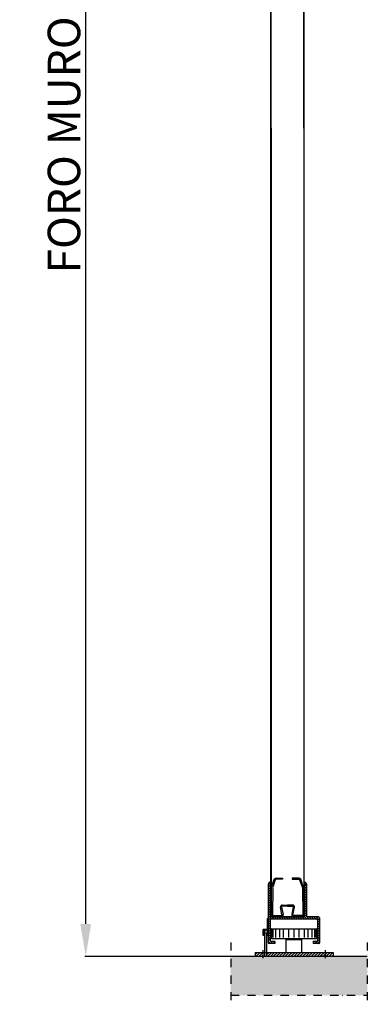
# Model space of a CAD drawing. Extents: x 13398 to 36604, y -17687 to 3232.
# Drawn here: x 35464 to 35999, y -8141 to -6625 of the extents above; entities that cross this region are included whole.
import ezdxf

# ---------------------------------------------------------------- set-up
doc = ezdxf.new("R2010")
doc.units = 0
doc.header["$LTSCALE"] = 2
doc.linetypes.add('TRATTO-PUNTO', pattern=[25.4, 12.7, -6.35, 0, -6.35])
doc.linetypes.add('TRATTO-PUNTO2', pattern=[12.7, 6.35, -3.175, 0, -3.175])
doc.layers.get('0').update_dxf_attribs({"linetype": 'CONTINUOUS'})
doc.layers.get('DEFPOINTS').update_dxf_attribs({"linetype": 'CONTINUOUS'})
for name, color, linetype in [('1', 7, 'CONTINUOUS'), ('ALLUMINIO', 3, 'CONTINUOUS'), ('AREA166', 166, 'CONTINUOUS'), ('ASSI', 5, 'TRATTO-PUNTO2'), ('FERRO', 250, 'CONTINUOUS'), ('muro', 71, 'CONTINUOUS'), ('Profili', 7, 'CONTINUOUS')]:
    doc.layers.add(name, color=color, linetype=linetype)
doc.layers.add('10 - Quote disegno', color=7, linetype='CONTINUOUS', lineweight=25)
doc.dimstyles.new('Novoferm', dxfattribs={"dimtxt": 50, "dimasz": 50, "dimexe": 1.25, "dimexo": 0.625, "dimgap": 2, "dimtad": 1, "dimtxsty": 'STANDARD', "dimcen": 2.5, "dimclrd": 7, "dimclre": 7, "dimclrt": 30, "dimadec": 0, "dimazin": 0, "dimtfac": 1, "dimtmove": 0, "dimatfit": 3, "dimfxl": 1, "dimarcsym": 0})

# ---------------------------------------------------------------- blocks, each defined once
blk = doc.blocks.new('*D55')
at = {"layer": '10 - Quote disegno', "color": 7, "lineweight": -2}
for p, q in [((35744.4, -5567.4), (35564.2, -5567.4)), ((35565.5, -8017.4), (35565.5, -5617.4)), ((35788.2, -8067.4), (35564.2, -8067.4))]:
    blk.add_line(p, q, dxfattribs=at)
at = {"layer": '10 - Quote disegno', "color": 7}
for points in [[(35557.1, -5617.4), (35573.8, -5617.4), (35565.5, -5567.4)], [(35557.1, -8017.4), (35573.8, -8017.4), (35565.5, -8067.4)]]:
    blk.add_solid(points, dxfattribs=at)
at = {"layer": 'DEFPOINTS', "color": 0}
for p in [(35565.5, -5567.4), (35745.1, -5567.4), (35788.8, -8067.4)]:
    blk.add_point(p, dxfattribs=at)
at = {"layer": '10 - Quote disegno', "color": 30, "insert": (35538.5, -6817.4), "char_height": 50, "attachment_point": 5, "rotation": 90}
blk.add_mtext('FORO MURO', dxfattribs=at)

msp = doc.modelspace()

# ---------------------------------------------------------------- hatches: boundary and pattern name
at = {"layer": '1'}
h = msp.add_hatch(dxfattribs=at)
h.set_pattern_fill('ANSI31', color=0, style=0)
h.set_pattern_definition([(45, (-15635.8965, 32161.9047), (-2.24506403, 2.24506403), [])])
h.paths.add_polyline_path([(35844.372, -8061.365), (35844.372, -8067.365), (35934.218, -8067.365), (35934.218, -8061.365)])
h.paths.add_polyline_path([(35838.252, -8061.365), (35826.112, -8061.365), (35826.112, -8067.365), (35838.252, -8067.365)])
h.paths.add_polyline_path([(35934.218, -8061.365), (35934.218, -8067.365), (35946.112, -8067.365), (35946.112, -8061.365)])
at = {"layer": 'AREA166'}
h = msp.add_hatch(dxfattribs=at)
h.set_pattern_fill('ANSI31', color=250, scale=0.8, style=0)
h.set_pattern_definition([(135, (36001.3606, -7994.212), (1.79605, 1.79605), [])])
h.paths.add_polyline_path([(35923.822, -8006.393, -0.41421356), (35925.422, -8007.993), (35925.422, -8045.793, -0.41421356), (35923.822, -8047.393), (35915.422, -8047.393), (35915.422, -8044.393), (35920.822, -8044.393, 0.41421356), (35922.422, -8042.793), (35922.422, -8010.993, 0.41421356), (35920.822, -8009.393), (35875.922, -8009.393), (35875.922, -8006.393), (35900.822, -8006.393, 0.41421356), (35902.422, -8004.793), (35902.422, -7956.393), (35905.422, -7956.393), (35905.422, -8004.793, 0.41421356), (35907.022, -8006.393)])
h.paths.add_polyline_path([(35875.922, -8006.393), (35875.922, -8009.393), (35851.022, -8009.393, 0.41421356), (35849.422, -8010.993), (35849.422, -8042.793, 0.41421356), (35851.022, -8044.393), (35856.422, -8044.393), (35856.422, -8047.393), (35848.022, -8047.393, -0.41421356), (35846.422, -8045.793), (35846.422, -7956.393), (35849.422, -7956.393), (35849.422, -8004.793, 0.41421356), (35851.022, -8006.393)])
at = {"layer": 'FERRO'}
h = msp.add_hatch(color=256, dxfattribs=at)
h.dxf.hatch_style = 1
h.paths.add_polyline_path([(35901.922, -5538.381), (35901.122, -5538.347), (35901.122, -6791.797), (35901.922, -6791.797)])
h.paths.add_polyline_path([(35850.722, -5537.401), (35850.122, -5537.401), (35849.922, -5537.401), (35849.922, -6791.797), (35850.722, -6791.797)])
h = msp.add_hatch(color=256, dxfattribs=at)
h.dxf.hatch_style = 1
h.paths.add_polyline_path([(35849.922, -8005.413), (35850.722, -8005.446), (35850.722, -6791.797), (35849.922, -6791.797)])
h.paths.add_polyline_path([(35901.122, -8006.393), (35901.722, -8006.393), (35901.922, -8006.393), (35901.922, -6791.797), (35901.122, -6791.797)])
for color, points in [(1, [(35850.957, -8003.558, 0.41779647), (35853.757, -8006.393), (35866.459, -8006.393, 0.47206293), (35869.207, -8003.054), (35866.924, -7991.401, -0.47249539), (35867.905, -7990.208), (35875.957, -7990.208), (35884.008, -7990.208, -0.47249539), (35884.989, -7991.401), (35882.707, -8003.054, 0.47206293), (35885.455, -8006.393), (35898.657, -8006.393, 0.45603022), (35900.957, -8003.558), (35900.953, -7962.343, 0.08001895), (35900.801, -7961.466), (35896.433, -7948.781, 0.32010252), (35893.785, -7946.893), (35883.463, -7946.893), (35883.463, -7948.693), (35893.785, -7948.693, -0.32010252), (35894.731, -7949.367), (35899.099, -7962.052, -0.08001895), (35899.153, -7962.365), (35899.657, -8003.58, -0.41779647), (35898.657, -8004.593), (35885.455, -8004.593, -0.47206293), (35884.473, -8003.4), (35886.757, -7991.742, 0.47163062), (35884.008, -7988.408), (35875.957, -7988.408), (35867.905, -7988.408, 0.47163062), (35865.157, -7991.742), (35867.44, -8003.4, -0.47206293), (35866.459, -8004.593), (35853.757, -8004.593, -0.41779647), (35852.757, -8003.58), (35853.26, -7962.365, -0.08001895), (35853.315, -7962.052), (35857.683, -7949.367, -0.32010252), (35858.628, -7948.693), (35868.451, -7948.693), (35868.451, -7946.893), (35858.628, -7946.893, 0.32010252), (35855.981, -7948.781), (35851.613, -7961.466, 0.08001895), (35851.461, -7962.343)]), (0, [(35849.922, -8006.393), (35850.722, -8006.393), (35850.722, -8005.446), (35849.922, -8005.413)]), (256, [(35840.472, -8067.365), (35844.372, -8067.365), (35844.372, -8031.065), (35844.372, -8027.165), (35840.472, -8027.165)])]:
    msp.add_hatch(color=color, dxfattribs=at).paths.add_polyline_path(points)
h = msp.add_hatch(color=256, dxfattribs=at)
h.paths.add_polyline_path([(35846.422, -7956.393, -0.41421356), (35849.922, -7952.893), (35849.922, -7956.393), (35849.422, -7956.393)])
h.paths.add_polyline_path([(35902.422, -7956.393), (35901.922, -7956.393), (35901.922, -7952.893, -0.41421356), (35905.422, -7956.393)])
at = {"layer": 'muro', "linetype": 'Continuous'}
h = msp.add_hatch(dxfattribs=at)
h.set_pattern_fill('AR-CONC', color=0, scale=0.05, angle=90)
h.set_pattern_definition([(140, (-15635.8965, 32161.905), (0.7969543, 9.10923345), [0.9525, -10.4775]), (85, (-15635.8965, 32161.905), (-9.5528321, -1.7621413), [0.762, -8.382]), (190.451, (-15635.83, 32162.664), (-8.7558344, 7.3471251), [0.8095, -8.9045]), (136.1842, (-15638.437, 32161.905), (2.1021164, 13.553952), [1.42875, -15.71625]), (186.6356, (-15638.261, 32163.034), (-12.3712778, 11.8702117), [1.21425, -13.35675]), (81.184, (-15638.437, 32161.905), (-12.371256, 11.8702303), [1.143, -12.573]), (111, (-15637.8015, 32163.175), (5.1132759, 7.580744), [0.9525, -10.4775]), (56, (-15637.8015, 32163.175), (-9.2093983, 3.0901014), [0.762, -8.382]), (161.4514, (-15637.375, 32163.806), (-4.0961429, 10.6708245), [0.8095, -8.9045]), (127.5, (-15635.8965, 32161.9047), (-4.22775194, 0.15443016), [0, -8.2804, 0, -8.509, 0, -8.41375]), (97.5, (-15635.8965, 32161.9047), (-5.00902874, 3.34098313), [0, -4.8514, 0, -8.0899, 0, -3.20675]), (57.5, (-15635.8965, 32159.0726), (0.2864372, 6.77952976), [0, -3.175, 0, -9.906, 0, -13.1445]), (47.5, (-15635.8965, 32157.8026), (-1.27132455, 7.40645907), [0, -4.1275, 0, -6.5786, 0, -9.3345])])
h.paths.add_polyline_path([(35998.871, -8127.365), (35998.871, -8067.365), (35788.828, -8067.365), (35788.828, -8127.365)])
at = {"layer": 'Profili'}
h = msp.add_hatch(dxfattribs=at)
h.set_pattern_fill('LINE', color=256, scale=0.1, angle=135, style=0)
h.set_pattern_definition([(45, (35771.48768, -8111.40095), (0.2245064, -0.2245064), [])])
h.paths.add_polyline_path([(35846.422, -8035.165), (35844.422, -8035.165), (35844.422, -8034.165), (35845.422, -8034.165), (35845.422, -8027.165), (35839.422, -8027.165), (35839.422, -8034.165), (35840.422, -8034.165), (35840.422, -8035.165), (35838.422, -8035.165), (35838.422, -8026.165), (35845.422, -8026.165), (35845.422, -8009.165), (35846.422, -8009.165)])

# ---------------------------------------------------------------- linework, layer by layer
at = {"color": 7}
msp.add_line((35875.347, -8041.393), (35898.117, -8041.393), dxfattribs=at)
msp.add_line((35875.347, -8041.393), (35898.117, -8041.393), dxfattribs=at)
at = {"layer": '1', "color": 0}
for p, q in [((35849.922, -8006.393), (35866.459, -8006.393)), ((35850.722, -8006.393), (35901.122, -8006.393)), ((35851.022, -8006.393), (35900.822, -8006.393)), ((35788.828, -8067.365), (35998.871, -8067.365))]:
    msp.add_line(p, q, dxfattribs=at)
at = {"layer": 'ALLUMINIO', "color": 250}
for p, q in [((35841.422, -8032.165), (35841.422, -8031.165)), ((35843.422, -8032.165), (35843.422, -8031.165))]:
    msp.add_line(p, q, dxfattribs=at)
at = {"layer": 'ASSI', "color": 6, "linetype": 'TRATTO-PUNTO', "ltscale": 0.5}
for p, q in [((35788.828, -8045.965), (35788.828, -8141.297)), ((35998.871, -8045.965), (35998.871, -8141.297)), ((35788.828, -8127.365), (35998.871, -8127.365))]:
    msp.add_line(p, q, dxfattribs=at)
at = {"layer": 'ASSI'}
for p, q in [((35838.252, -8057.68), (35838.252, -8071.846)), ((35934.218, -8057.68), (35934.218, -8071.846))]:
    msp.add_line(p, q, dxfattribs=at)
at = {"layer": 'FERRO', "color": 250}
for p, q in [((35849.922, -5537.401), (35849.922, -6791.797)), ((35850.722, -6791.797), (35850.722, -5537.401)), ((35901.122, -6791.797), (35901.122, -5537.401)), ((35849.922, -6791.797), (35849.922, -8006.393)), ((35850.722, -6791.797), (35850.722, -8006.393)), ((35849.422, -7956.393), (35846.422, -7956.393)), ((35846.422, -7956.393), (35846.422, -8045.793)), ((35849.422, -7956.393), (35849.422, -8004.793)), ((35902.422, -7956.393), (35902.422, -8004.793)), ((35905.422, -7956.393), (35902.422, -7956.393)), ((35905.422, -7956.393), (35905.422, -8004.793)), ((35900.822, -8006.393), (35851.022, -8006.393)), ((35923.822, -8006.393), (35907.022, -8006.393)), ((35925.422, -8007.993), (35925.422, -8045.793)), ((35849.422, -8010.993), (35849.422, -8042.793)), ((35922.422, -8010.993), (35922.422, -8042.793)), ((35850.112, -8037.965), (35850.112, -8026.965)), ((35852.112, -8024.965), (35920.112, -8024.965)), ((35852.112, -8038.42), (35852.112, -8026.293)), ((35854.112, -8038.42), (35854.112, -8026.293)), ((35858.112, -8038.42), (35858.112, -8026.293)), ((35864.112, -8038.42), (35864.112, -8026.293)), ((35870.112, -8038.42), (35870.112, -8026.293)), ((35878.112, -8038.42), (35878.112, -8026.293)), ((35886.112, -8038.42), (35886.112, -8026.293)), ((35894.112, -8038.42), (35894.112, -8026.293)), ((35902.112, -8038.42), (35902.112, -8026.293)), ((35908.112, -8038.42), (35908.112, -8026.293)), ((35914.112, -8038.42), (35914.112, -8026.293)), ((35918.112, -8038.42), (35918.112, -8026.293)), ((35920.112, -8038.42), (35920.112, -8026.293)), ((35922.112, -8037.965), (35922.112, -8026.965)), ((35856.422, -8047.393), (35848.022, -8047.393)), ((35856.422, -8044.393), (35851.022, -8044.393)), ((35852.112, -8039.965), (35920.112, -8039.965)), ((35856.422, -8044.393), (35856.422, -8047.393)), ((35874.112, -8061.365), (35874.112, -8039.965)), ((35898.112, -8061.365), (35898.112, -8039.965)), ((35915.422, -8044.393), (35915.422, -8047.393)), ((35920.822, -8044.393), (35915.422, -8044.393)), ((35923.822, -8047.393), (35915.422, -8047.393)), ((35826.112, -8061.365), (35826.112, -8067.365)), ((35826.112, -8061.365), (35946.112, -8061.365)), ((35946.112, -8061.365), (35946.112, -8067.365))]:
    msp.add_line(p, q, dxfattribs=at)
at = {"layer": 'FERRO'}
for p, q in [((35901.922, -6791.797), (35901.922, -5537.401)), ((35901.122, -6791.797), (35901.122, -8006.393)), ((35901.922, -8006.393), (35901.922, -6791.797)), ((35850.297, -7956.393), (35849.797, -7956.393)), ((35902.422, -7956.393), (35901.922, -7956.393)), ((35850.922, -8006.393), (35850.122, -8006.393)), ((35885.455, -8006.393), (35901.722, -8006.393)), ((35900.922, -8006.393), (35901.722, -8006.393)), ((35851.022, -8009.393), (35921.586, -8009.393)), ((35844.372, -8027.165), (35840.472, -8027.165)), ((35840.472, -8027.165), (35840.472, -8067.365)), ((35844.372, -8067.365), (35844.372, -8031.065)), ((35874.457, -8041.393), (35877.957, -8041.393)), ((35840.872, -8067.365), (35844.372, -8067.365)), ((35840.872, -8067.365), (35844.372, -8067.365)), ((35931.352, -8067.365), (35927.852, -8067.365)), ((35931.352, -8067.365), (35927.852, -8067.365))]:
    msp.add_line(p, q, dxfattribs=at)
at = {"layer": 'FERRO', "color": 1}
for p, q in [((35851.613, -7960.266), (35855.981, -7947.581)), ((35858.628, -7946.893), (35868.451, -7946.893)), ((35868.451, -7946.893), (35868.451, -7948.693)), ((35850.957, -8003.558), (35851.461, -7962.343)), ((35853.26, -7962.365), (35852.757, -8003.58)), ((35857.683, -7948.167), (35853.315, -7960.852)), ((35868.451, -7948.693), (35858.628, -7948.693)), ((35867.44, -8003.4), (35865.157, -7991.742)), ((35866.924, -7991.398), (35869.207, -8003.054)), ((35867.905, -7988.408), (35875.957, -7988.408)), ((35875.957, -7990.208), (35867.905, -7990.208)), ((35853.757, -8004.593), (35866.459, -8004.593)), ((35866.459, -8006.393), (35853.757, -8006.393))]:
    msp.add_line(p, q, dxfattribs=at)
msp.add_lwpolyline([(35875.957, -7990.208), (35884.008, -7990.208, -0.47163062), (35884.99, -7991.398), (35882.707, -8003.054, 0.47206293), (35885.455, -8006.393), (35898.662, -8006.393), (35891.891, -8006.393), (35898.657, -8006.393, 0.45603022), (35900.957, -8003.558), (35900.953, -7962.343, 0.08001895), (35900.801, -7961.466), (35896.433, -7948.781, 0.32010252), (35893.785, -7946.893), (35883.463, -7946.893), (35883.463, -7948.693), (35893.785, -7948.693, -0.32010252), (35894.731, -7949.367), (35899.099, -7962.052, -0.08001895), (35899.153, -7962.365), (35899.657, -8003.58, -0.41779647), (35898.657, -8004.593), (35885.455, -8004.593, -0.47206293), (35884.473, -8003.4), (35886.757, -7991.742, 0.47163062), (35884.008, -7988.408), (35875.957, -7988.408)], format="xyb", dxfattribs=at)
for centre, radius, start, end in [((35858.628, -7949.693), 2.8, 90, 161), ((35854.26, -7961.178), 2.8, 161, 179.3), ((35854.26, -7961.178), 1, 161, 179.3), ((35858.628, -7949.693), 1, 90, 161), ((35867.905, -7991.208), 2.8, 90, 191), ((35867.905, -7991.208), 1, 90, 191), ((35853.757, -8003.593), 2.8, 179.3, 270), ((35853.757, -8003.593), 1, 179.3, 270), ((35866.459, -8003.593), 2.8, 270, 11.081037), ((35866.459, -8003.593), 1, 270, 11.081037)]:
    msp.add_arc(centre, radius, start, end, dxfattribs=at)
at = {"layer": 'FERRO'}
for centre, start, end in [((35849.922, -7956.393), 90, 180), ((35901.922, -7956.393), 0, 90)]:
    msp.add_arc(centre, 3.5, start, end, dxfattribs=at)
at = {"layer": 'FERRO', "color": 250}
for centre, radius, start, end in [((35851.022, -8004.793), 1.6, 180, 270), ((35900.822, -8004.793), 1.6, 270, 0), ((35907.022, -8004.793), 1.6, 180, 270), ((35923.822, -8007.993), 1.6, 0, 90), ((35851.022, -8010.993), 1.6, 90, 180), ((35920.822, -8010.993), 1.6, 0, 90), ((35852.112, -8026.965), 2, 90, 180), ((35852.112, -8037.965), 2, 180, 270), ((35920.112, -8026.965), 2, 0, 90), ((35920.112, -8037.965), 2, 270, 0), ((35848.022, -8045.793), 1.6, 180, 270), ((35851.022, -8042.793), 1.6, 180, 270), ((35920.822, -8042.793), 1.6, 270, 0), ((35923.822, -8045.793), 1.6, 270, 0), ((35924.202, -8045.793), 1.6, 270, 0)]:
    msp.add_arc(centre, radius, start, end, dxfattribs=at)
at = {"layer": 'Profili'}
for p, q in [((35845.422, -8026.165), (35845.422, -8009.165)), ((35846.422, -8009.165), (35845.422, -8009.165)), ((35846.422, -8035.165), (35846.422, -8009.165)), ((35838.422, -8035.165), (35838.422, -8026.165)), ((35845.422, -8026.165), (35838.422, -8026.165)), ((35840.422, -8035.165), (35838.422, -8035.165)), ((35839.422, -8034.165), (35839.422, -8027.165)), ((35845.422, -8027.165), (35839.422, -8027.165)), ((35840.422, -8034.165), (35839.422, -8034.165)), ((35840.422, -8034.165), (35840.422, -8035.165)), ((35844.422, -8034.165), (35844.422, -8035.165)), ((35845.422, -8034.165), (35844.422, -8034.165)), ((35846.422, -8035.165), (35844.422, -8035.165)), ((35845.422, -8034.165), (35845.422, -8027.165))]:
    msp.add_line(p, q, dxfattribs=at)

# ---------------------------------------------------------------- dimensions: what is measured, and where the dimension line sits
at = {"layer": '10 - Quote disegno'}
dim = msp.add_linear_dim(base=(35565.453, -5567.365), p1=(35788.828, -8067.365), p2=(35745.059, -5567.365), angle=90, text='FORO MURO', dimstyle='Novoferm', dxfattribs=at)
dim.commit()
dim.dimension.update_dxf_attribs({"geometry": '*D55', "text_midpoint": (35538.453, -6817.365)})

doc.saveas('drawing.dxf')
